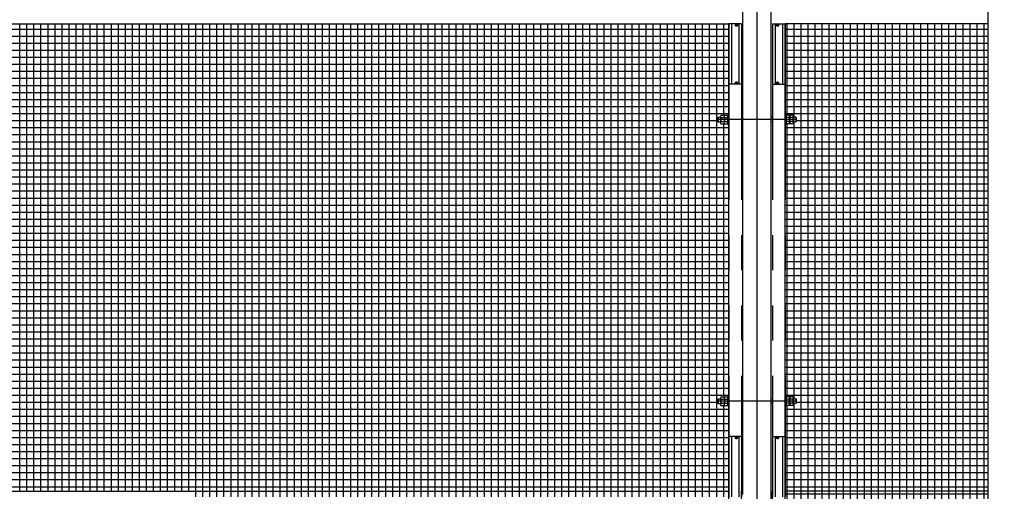
# Model space of a CAD drawing. Extents: x 727 to 17715, y 451 to 12567.
# Drawn here: x 4224 to 7722, y 8534 to 10208 of the extents above; entities that cross this region are included whole.
import ezdxf

# ---------------------------------------------------------------- set-up
doc = ezdxf.new("R2010")
doc.units = 0
doc.header["$LTSCALE"] = 500
doc.linetypes.add('CENTER', pattern=[2, 1.25, -0.25, 0.25, -0.25])
doc.linetypes.add('PHANTOM', pattern=[2.5, 1.25, -0.25, 0.25, -0.25, 0.25, -0.25])
doc.layers.get('0').update_dxf_attribs({"linetype": 'CONTINUOUS'})
for name, color, linetype in [('CENTER', 3, 'CENTER'), ('HATCH', 2, 'CONTINUOUS'), ('KASOU', 2, 'PHANTOM'), ('SJC', 1, 'CONTINUOUS'), ('SJC2', 7, 'CONTINUOUS'), ('SUNPOU', 4, 'CONTINUOUS')]:
    doc.layers.add(name, color=color, linetype=linetype)

# ---------------------------------------------------------------- blocks, each defined once
blk = doc.blocks.new('*X58')
at = {"color": 0}
for p, q in [((6950, 8513.7), (6950, 8533.7)), ((6975, 8513.7), (6975, 8533.7)), ((7000, 8513.7), (7000, 8533.7)), ((7025, 8513.7), (7025, 8533.7)), ((7050, 8513.7), (7050, 8533.7)), ((7075, 8513.7), (7075, 8533.7)), ((7100, 8513.7), (7100, 8533.7)), ((7125, 8513.7), (7125, 8533.7)), ((7150, 8513.7), (7150, 8533.7)), ((7175, 8513.7), (7175, 8533.7)), ((7200, 8513.7), (7200, 8533.7)), ((7225, 8513.7), (7225, 8533.7)), ((7250, 8513.7), (7250, 8533.7)), ((7275, 8513.7), (7275, 8533.7)), ((7300, 8513.7), (7300, 8533.7)), ((7325, 8513.7), (7325, 8533.7)), ((7350, 8513.7), (7350, 8533.7)), ((7375, 8513.7), (7375, 8533.7)), ((7400, 8513.7), (7400, 8533.7)), ((7425, 8513.7), (7425, 8533.7)), ((7450, 8513.7), (7450, 8533.7)), ((7475, 8513.7), (7475, 8533.7)), ((7500, 8513.7), (7500, 8533.7)), ((7525, 8513.7), (7525, 8533.7)), ((7550, 8513.7), (7550, 8533.7)), ((7575, 8513.7), (7575, 8533.7)), ((7600, 8513.7), (7600, 8533.7)), ((7625, 8513.7), (7625, 8533.7)), ((7650, 8513.7), (7650, 8533.7)), ((7800, 8513.7), (7800, 8533.7)), ((7825, 8513.7), (7825, 8533.7)), ((7850, 8513.7), (7850, 8533.7)), ((7875, 8513.7), (7875, 8533.7)), ((7900, 8513.7), (7900, 8533.7)), ((7925, 8513.7), (7925, 8533.7)), ((7950, 8513.7), (7950, 8533.7)), ((7975, 8513.7), (7975, 8533.7)), ((8000, 8513.7), (8000, 8533.7)), ((8025, 8513.7), (8025, 8533.7)), ((8050, 8513.7), (8050, 8533.7)), ((8075, 8513.7), (8075, 8533.7)), ((8100, 8513.7), (8100, 8533.7)), ((8125, 8513.7), (8125, 8533.7)), ((8150, 8513.7), (8150, 8533.7)), ((8175, 8513.7), (8175, 8533.7)), ((8200, 8513.7), (8200, 8533.7)), ((8225, 8513.7), (8225, 8533.7)), ((8250, 8513.7), (8250, 8533.7)), ((8275, 8513.7), (8275, 8533.7)), ((8300, 8513.7), (8300, 8533.7)), ((8325, 8513.7), (8325, 8533.7)), ((8350, 8513.7), (8350, 8533.7)), ((8375, 8513.7), (8375, 8533.7)), ((8400, 8513.7), (8400, 8533.7)), ((8425, 8513.7), (8425, 8533.7)), ((8450, 8513.7), (8450, 8533.7)), ((8475, 8513.7), (8475, 8533.7)), ((8500, 8513.7), (8500, 8533.7)), ((8525, 8513.7), (8525, 8533.7)), ((8550, 8513.7), (8550, 8533.7)), ((8575, 8513.7), (8575, 8533.7)), ((8600, 8513.7), (8600, 8533.7)), ((8625, 8513.7), (8625, 8533.7)), ((6943.2, 8525), (7664.3, 8525)), ((6943.2, 8500), (7664.3, 8500)), ((6950, 8208.7), (6950, 8513.7)), ((6975, 8201.7), (6975, 8513.7)), ((7000, 6853.7), (7000, 8513.7)), ((7025, 6853.7), (7025, 8513.7)), ((7050, 6853.7), (7050, 8513.7)), ((7075, 6853.7), (7075, 8513.7)), ((7100, 6853.7), (7100, 8513.7)), ((7125, 6853.7), (7125, 8513.7)), ((7150, 6853.7), (7150, 8513.7)), ((7175, 6853.7), (7175, 8513.7)), ((7200, 6853.7), (7200, 8513.7)), ((7225, 6853.7), (7225, 8513.7)), ((7250, 6853.7), (7250, 8513.7)), ((7275, 6853.7), (7275, 8513.7)), ((7300, 6853.7), (7300, 8513.7)), ((7325, 6853.7), (7325, 8513.7)), ((7350, 6853.7), (7350, 8513.7)), ((7375, 6853.7), (7375, 8513.7)), ((7400, 6853.7), (7400, 8513.7)), ((7425, 6853.7), (7425, 8513.7)), ((7450, 6853.7), (7450, 8513.7)), ((7475, 6853.7), (7475, 8513.7)), ((7500, 6853.7), (7500, 8513.7)), ((7525, 6853.7), (7525, 8513.7)), ((7550, 6853.7), (7550, 8513.7)), ((7575, 6853.7), (7575, 8513.7)), ((7600, 6853.7), (7600, 8513.7)), ((7625, 6853.7), (7625, 8513.7)), ((7650, 6853.7), (7650, 8513.7)), ((7780.6, 8525), (8641.3, 8525)), ((7780.6, 8500), (8641.3, 8500)), ((7800, 6853.7), (7800, 8513.7)), ((7825, 6853.7), (7825, 8513.7)), ((7850, 6853.7), (7850, 8513.7)), ((7875, 6853.7), (7875, 8513.7)), ((7900, 6853.7), (7900, 8513.7)), ((7925, 6853.7), (7925, 8513.7)), ((7950, 6853.7), (7950, 8513.7)), ((7975, 6853.7), (7975, 8513.7)), ((8000, 6853.7), (8000, 8513.7)), ((8025, 6853.7), (8025, 8513.7)), ((8050, 6853.7), (8050, 8513.7)), ((8075, 6853.7), (8075, 8513.7)), ((8100, 6853.7), (8100, 8513.7)), ((8125, 6853.7), (8125, 8513.7)), ((8150, 6853.7), (8150, 8513.7)), ((8175, 6853.7), (8175, 8513.7)), ((8200, 6853.7), (8200, 8513.7)), ((8225, 6853.7), (8225, 8513.7)), ((8250, 6853.7), (8250, 8513.7)), ((8275, 6853.7), (8275, 8513.7)), ((8300, 6853.7), (8300, 8513.7)), ((8325, 6853.7), (8325, 8513.7)), ((8350, 6853.7), (8350, 8513.7)), ((8375, 6853.7), (8375, 8513.7)), ((8400, 6853.7), (8400, 8513.7)), ((8425, 6853.7), (8425, 8513.7)), ((8450, 6853.7), (8450, 8513.7)), ((8475, 6853.7), (8475, 8513.7)), ((8500, 6853.7), (8500, 8513.7)), ((8525, 6853.7), (8525, 8513.7)), ((8550, 6853.7), (8550, 8513.7)), ((8575, 6853.7), (8575, 8513.7)), ((8600, 6853.7), (8600, 8513.7)), ((8625, 8206.2), (8625, 8513.7)), ((6943.2, 8475), (7664.3, 8475)), ((7780.6, 8475), (8641.3, 8475)), ((6943.2, 8450), (7664.3, 8450)), ((7780.6, 8450), (8641.3, 8450)), ((6943.2, 8425), (7664.3, 8425)), ((6943.2, 8400), (7664.3, 8400)), ((7780.6, 8425), (8641.3, 8425)), ((7780.6, 8400), (8641.3, 8400)), ((6943.2, 8375), (7664.3, 8375)), ((7780.6, 8375), (8641.3, 8375)), ((6943.2, 8350), (7664.3, 8350)), ((6943.2, 8325), (7664.3, 8325)), ((7780.6, 8350), (8641.3, 8350)), ((7780.6, 8325), (8641.3, 8325)), ((6943.2, 8300), (7664.3, 8300)), ((7780.6, 8300), (8641.3, 8300)), ((6943.2, 8275), (7664.3, 8275)), ((7780.6, 8275), (8641.3, 8275)), ((6943.2, 8250), (7664.3, 8250)), ((6943.2, 8225), (7664.3, 8225)), ((7780.6, 8250), (8641.3, 8250)), ((7780.6, 8225), (8641.3, 8225)), ((6975, 7201.7), (6975, 8185.7)), ((6983, 8200), (7664.3, 8200)), ((7780.6, 8200), (8601.4, 8200)), ((6943.2, 8175), (7664.3, 8175)), ((6943.2, 8150), (7664.3, 8150)), ((6950, 7208.7), (6950, 8178.7)), ((7780.6, 8175), (8641.3, 8175)), ((7780.6, 8150), (8641.3, 8150)), ((8625, 7208.7), (8625, 8181.2)), ((6943.2, 8125), (7664.3, 8125)), ((7780.6, 8125), (8641.3, 8125)), ((6943.2, 8100), (7664.3, 8100)), ((7780.6, 8100), (8641.3, 8100)), ((6943.2, 8075), (7664.3, 8075)), ((6943.2, 8050), (7664.3, 8050)), ((7780.6, 8075), (8641.3, 8075)), ((7780.6, 8050), (8641.3, 8050)), ((6943.2, 8025), (7664.3, 8025)), ((7780.6, 8025), (8641.3, 8025)), ((6943.2, 8000), (7664.3, 8000)), ((6943.2, 7975), (7664.3, 7975)), ((7780.6, 8000), (8641.3, 8000)), ((7780.6, 7975), (8641.3, 7975)), ((6943.2, 7950), (7664.3, 7950)), ((7780.6, 7950), (8641.3, 7950)), ((6943.2, 7925), (7664.3, 7925)), ((7780.6, 7925), (8641.3, 7925)), ((6943.2, 7900), (7664.3, 7900)), ((6943.2, 7875), (7664.3, 7875)), ((7780.6, 7900), (8641.3, 7900)), ((7780.6, 7875), (8641.3, 7875)), ((6943.2, 7850), (7664.3, 7850)), ((7780.6, 7850), (8641.3, 7850)), ((6943.2, 7825), (7664.3, 7825)), ((6943.2, 7800), (7664.3, 7800)), ((7780.6, 7825), (8641.3, 7825)), ((7780.6, 7800), (8641.3, 7800)), ((6943.2, 7775), (7664.3, 7775)), ((7780.6, 7775), (8641.3, 7775)), ((6943.2, 7750), (7664.3, 7750)), ((7780.6, 7750), (8641.3, 7750)), ((6943.2, 7725), (7664.3, 7725)), ((6943.2, 7700), (7664.3, 7700)), ((7780.6, 7725), (8641.3, 7725)), ((7780.6, 7700), (8641.3, 7700)), ((6943.2, 7675), (7664.3, 7675)), ((7780.6, 7675), (8641.3, 7675)), ((6943.2, 7650), (7664.3, 7650)), ((6943.2, 7625), (7664.3, 7625)), ((7780.6, 7650), (8641.3, 7650)), ((7780.6, 7625), (8641.3, 7625)), ((6943.2, 7600), (7664.3, 7600)), ((7780.6, 7600), (8641.3, 7600)), ((6943.2, 7575), (7664.3, 7575)), ((7780.6, 7575), (8641.3, 7575)), ((6943.2, 7550), (7664.3, 7550)), ((6943.2, 7525), (7664.3, 7525)), ((7780.6, 7550), (8641.3, 7550)), ((7780.6, 7525), (8641.3, 7525)), ((6943.2, 7500), (7664.3, 7500)), ((7780.6, 7500), (8641.3, 7500)), ((6943.2, 7475), (7664.3, 7475)), ((6943.2, 7450), (7664.3, 7450)), ((7780.6, 7475), (8641.3, 7475)), ((7780.6, 7450), (8641.3, 7450)), ((6943.2, 7425), (7664.3, 7425)), ((7780.6, 7425), (8641.3, 7425)), ((6943.2, 7400), (7664.3, 7400)), ((7780.6, 7400), (8641.3, 7400)), ((6943.2, 7375), (7664.3, 7375)), ((6943.2, 7350), (7664.3, 7350)), ((7780.6, 7375), (8641.3, 7375)), ((7780.6, 7350), (8641.3, 7350)), ((6943.2, 7325), (7664.3, 7325)), ((7780.6, 7325), (8641.3, 7325)), ((6943.2, 7300), (7664.3, 7300)), ((6943.2, 7275), (7664.3, 7275)), ((7780.6, 7300), (8641.3, 7300)), ((7780.6, 7275), (8641.3, 7275)), ((6943.2, 7250), (7664.3, 7250)), ((7780.6, 7250), (8641.3, 7250)), ((6943.2, 7225), (7664.3, 7225)), ((7780.6, 7225), (8641.3, 7225)), ((6943.2, 7175), (7664.3, 7175)), ((6950, 6853.7), (6950, 7178.7)), ((6975, 6853.7), (6975, 7185.7)), ((6983, 7200), (7664.3, 7200)), ((7780.6, 7200), (8601.4, 7200)), ((7780.6, 7175), (8641.3, 7175)), ((8625, 6853.7), (8625, 7178.7)), ((6943.2, 7150), (7664.3, 7150)), ((7780.6, 7150), (8641.3, 7150)), ((6943.2, 7125), (7664.3, 7125)), ((6943.2, 7100), (7664.3, 7100)), ((7780.6, 7125), (8641.3, 7125)), ((7780.6, 7100), (8641.3, 7100)), ((6943.2, 7075), (7664.3, 7075)), ((7780.6, 7075), (8641.3, 7075)), ((6943.2, 7050), (7664.3, 7050)), ((7780.6, 7050), (8641.3, 7050)), ((6943.2, 7025), (7664.3, 7025)), ((6943.2, 7000), (7664.3, 7000)), ((7780.6, 7025), (8641.3, 7025)), ((7780.6, 7000), (8641.3, 7000)), ((6943.2, 6975), (7664.3, 6975)), ((7780.6, 6975), (8641.3, 6975)), ((6943.2, 6950), (7664.3, 6950)), ((6943.2, 6925), (7664.3, 6925)), ((7780.6, 6950), (8641.3, 6950)), ((7780.6, 6925), (8641.3, 6925)), ((6943.2, 6900), (7664.3, 6900)), ((7780.6, 6900), (8641.3, 6900)), ((6943.2, 6875), (7664.3, 6875)), ((7780.6, 6875), (8641.3, 6875))]:
    blk.add_line(p, q, dxfattribs=at)
blk = doc.blocks.new('*X59')
at = {"color": 0}
for p, q in [((6950, 9868.7), (6950, 10193.7)), ((6975, 9861.7), (6975, 10193.7)), ((7000, 8533.7), (7000, 10193.7)), ((7025, 8533.7), (7025, 10193.7)), ((7050, 8533.7), (7050, 10193.7)), ((7075, 8533.7), (7075, 10193.7)), ((7100, 8533.7), (7100, 10193.7)), ((7125, 8533.7), (7125, 10193.7)), ((7150, 8533.7), (7150, 10193.7)), ((7175, 8533.7), (7175, 10193.7)), ((7200, 8533.7), (7200, 10193.7)), ((7225, 8533.7), (7225, 10193.7)), ((7250, 8533.7), (7250, 10193.7)), ((7275, 8533.7), (7275, 10193.7)), ((7300, 8533.7), (7300, 10193.7)), ((7325, 8533.7), (7325, 10193.7)), ((7350, 8533.7), (7350, 10193.7)), ((7375, 8533.7), (7375, 10193.7)), ((7400, 8533.7), (7400, 10193.7)), ((7425, 8533.7), (7425, 10193.7)), ((7450, 8533.7), (7450, 10193.7)), ((7475, 8533.7), (7475, 10193.7)), ((7500, 8533.7), (7500, 10193.7)), ((7525, 8533.7), (7525, 10193.7)), ((7550, 8533.7), (7550, 10193.7)), ((7575, 8533.7), (7575, 10193.7)), ((7600, 8533.7), (7600, 10193.7)), ((7625, 8533.7), (7625, 10193.7)), ((7650, 8533.7), (7650, 10193.7)), ((7800, 8533.7), (7800, 10193.7)), ((7825, 8533.7), (7825, 10193.7)), ((7850, 8533.7), (7850, 10193.7)), ((7875, 8533.7), (7875, 10193.7)), ((7900, 8533.7), (7900, 10193.7)), ((7925, 8533.7), (7925, 10193.7)), ((7950, 8533.7), (7950, 10193.7)), ((7975, 8533.7), (7975, 10193.7)), ((8000, 8533.7), (8000, 10193.7)), ((8025, 8533.7), (8025, 10193.7)), ((8050, 8533.7), (8050, 10193.7)), ((8075, 8533.7), (8075, 10193.7)), ((8100, 8533.7), (8100, 10193.7)), ((8125, 8533.7), (8125, 10193.7)), ((8150, 8533.7), (8150, 10193.7)), ((8175, 8533.7), (8175, 10193.7)), ((8200, 8533.7), (8200, 10193.7)), ((8225, 8533.7), (8225, 10193.7)), ((8250, 8533.7), (8250, 10193.7)), ((8275, 8533.7), (8275, 10193.7)), ((8300, 8533.7), (8300, 10193.7)), ((8325, 8533.7), (8325, 10193.7)), ((8350, 8533.7), (8350, 10193.7)), ((8375, 8533.7), (8375, 10193.7)), ((8400, 8533.7), (8400, 10193.7)), ((8425, 8533.7), (8425, 10193.7)), ((8450, 8533.7), (8450, 10193.7)), ((8475, 8533.7), (8475, 10193.7)), ((8500, 8533.7), (8500, 10193.7)), ((8525, 8533.7), (8525, 10193.7)), ((8550, 8533.7), (8550, 10193.7)), ((8575, 8533.7), (8575, 10193.7)), ((8600, 8533.7), (8600, 10193.7)), ((8625, 9868.7), (8625, 10193.7)), ((6943.2, 10175), (7664.3, 10175)), ((6943.2, 10150), (7664.3, 10150)), ((7780.6, 10175), (8641.3, 10175)), ((7780.6, 10150), (8641.3, 10150)), ((6943.2, 10125), (7664.3, 10125)), ((7780.6, 10125), (8641.3, 10125)), ((6943.2, 10100), (7664.3, 10100)), ((6943.2, 10075), (7664.3, 10075)), ((7780.6, 10100), (8641.3, 10100)), ((7780.6, 10075), (8641.3, 10075)), ((6943.2, 10050), (7664.3, 10050)), ((7780.6, 10050), (8641.3, 10050)), ((6943.2, 10025), (7664.3, 10025)), ((7780.6, 10025), (8641.3, 10025)), ((6943.2, 10000), (7664.3, 10000)), ((6943.2, 9975), (7664.3, 9975)), ((7780.6, 10000), (8641.3, 10000)), ((7780.6, 9975), (8641.3, 9975)), ((6943.2, 9950), (7664.3, 9950)), ((7780.6, 9950), (8641.3, 9950)), ((6943.2, 9925), (7664.3, 9925)), ((6943.2, 9900), (7664.3, 9900)), ((7780.6, 9925), (8641.3, 9925)), ((7780.6, 9900), (8641.3, 9900)), ((6943.2, 9875), (7664.3, 9875)), ((7780.6, 9875), (8641.3, 9875)), ((6950, 8868.7), (6950, 9838.7)), ((6975, 8861.7), (6975, 9845.7)), ((6983.2, 9850), (7664.3, 9850)), ((7780.6, 9850), (8601.3, 9850)), ((8625, 8868.7), (8625, 9838.7)), ((6943.2, 9825), (7664.3, 9825)), ((6943.2, 9800), (7664.3, 9800)), ((7780.6, 9825), (8641.3, 9825)), ((7780.6, 9800), (8641.3, 9800)), ((6943.2, 9775), (7664.3, 9775)), ((7780.6, 9775), (8641.3, 9775)), ((6943.2, 9750), (7664.3, 9750)), ((6943.2, 9725), (7664.3, 9725)), ((7780.6, 9750), (8641.3, 9750)), ((7780.6, 9725), (8641.3, 9725)), ((6943.2, 9700), (7664.3, 9700)), ((7780.6, 9700), (8641.3, 9700)), ((6943.2, 9675), (7664.3, 9675)), ((7780.6, 9675), (8641.3, 9675)), ((6943.2, 9650), (7664.3, 9650)), ((6943.2, 9625), (7664.3, 9625)), ((7780.6, 9650), (8641.3, 9650)), ((7780.6, 9625), (8641.3, 9625)), ((6943.2, 9600), (7664.3, 9600)), ((7780.6, 9600), (8641.3, 9600)), ((6943.2, 9575), (7664.3, 9575)), ((6943.2, 9550), (7664.3, 9550)), ((7780.6, 9575), (8641.3, 9575)), ((7780.6, 9550), (8641.3, 9550)), ((6943.2, 9525), (7664.3, 9525)), ((7780.6, 9525), (8641.3, 9525)), ((6943.2, 9500), (7664.3, 9500)), ((7780.6, 9500), (8641.3, 9500)), ((6943.2, 9475), (7664.3, 9475)), ((6943.2, 9450), (7664.3, 9450)), ((7780.6, 9475), (8641.3, 9475)), ((7780.6, 9450), (8641.3, 9450)), ((6943.2, 9425), (7664.3, 9425)), ((7780.6, 9425), (8641.3, 9425)), ((6943.2, 9400), (7664.3, 9400)), ((6943.2, 9375), (7664.3, 9375)), ((7780.6, 9400), (8641.3, 9400)), ((7780.6, 9375), (8641.3, 9375)), ((6943.2, 9350), (7664.3, 9350)), ((7780.6, 9350), (8641.3, 9350)), ((6943.2, 9325), (7664.3, 9325)), ((7780.6, 9325), (8641.3, 9325)), ((6943.2, 9300), (7664.3, 9300)), ((6943.2, 9275), (7664.3, 9275)), ((7780.6, 9300), (8641.3, 9300)), ((7780.6, 9275), (8641.3, 9275)), ((6943.2, 9250), (7664.3, 9250)), ((7780.6, 9250), (8641.3, 9250)), ((6943.2, 9225), (7664.3, 9225)), ((6943.2, 9200), (7664.3, 9200)), ((7780.6, 9225), (8641.3, 9225)), ((7780.6, 9200), (8641.3, 9200)), ((6943.2, 9175), (7664.3, 9175)), ((7780.6, 9175), (8641.3, 9175)), ((6943.2, 9150), (7664.3, 9150)), ((7780.6, 9150), (8641.3, 9150)), ((6943.2, 9125), (7664.3, 9125)), ((6943.2, 9100), (7664.3, 9100)), ((7780.6, 9125), (8641.3, 9125)), ((7780.6, 9100), (8641.3, 9100)), ((6943.2, 9075), (7664.3, 9075)), ((7780.6, 9075), (8641.3, 9075)), ((6943.2, 9050), (7664.3, 9050)), ((6943.2, 9025), (7664.3, 9025)), ((7780.6, 9050), (8641.3, 9050)), ((7780.6, 9025), (8641.3, 9025)), ((6943.2, 9000), (7664.3, 9000)), ((7780.6, 9000), (8641.3, 9000)), ((6943.2, 8975), (7664.3, 8975)), ((7780.6, 8975), (8641.3, 8975)), ((6943.2, 8950), (7664.3, 8950)), ((6943.2, 8925), (7664.3, 8925)), ((7780.6, 8950), (8641.3, 8950)), ((7780.6, 8925), (8641.3, 8925)), ((6943.2, 8900), (7664.3, 8900)), ((7780.6, 8900), (8641.3, 8900)), ((6943.2, 8875), (7664.3, 8875)), ((6983.2, 8850), (7664.3, 8850)), ((7780.6, 8875), (8641.3, 8875)), ((7780.6, 8850), (8601.3, 8850)), ((6943.2, 8825), (7664.3, 8825)), ((6950, 8533.7), (6950, 8838.7)), ((6975, 8533.7), (6975, 8845.7)), ((7780.6, 8825), (8641.3, 8825)), ((8625, 8533.7), (8625, 8838.7)), ((6943.2, 8800), (7664.3, 8800)), ((7780.6, 8800), (8641.3, 8800)), ((6943.2, 8775), (7664.3, 8775)), ((6943.2, 8750), (7664.3, 8750)), ((7780.6, 8775), (8641.3, 8775)), ((7780.6, 8750), (8641.3, 8750)), ((6943.2, 8725), (7664.3, 8725)), ((7780.6, 8725), (8641.3, 8725)), ((6943.2, 8700), (7664.3, 8700)), ((6943.2, 8675), (7664.3, 8675)), ((7780.6, 8700), (8641.3, 8700)), ((7780.6, 8675), (8641.3, 8675)), ((6943.2, 8650), (7664.3, 8650)), ((7780.6, 8650), (8641.3, 8650)), ((6943.2, 8625), (7664.3, 8625)), ((7780.6, 8625), (8641.3, 8625)), ((6943.2, 8600), (7664.3, 8600)), ((6943.2, 8575), (7664.3, 8575)), ((7780.6, 8600), (8641.3, 8600)), ((7780.6, 8575), (8641.3, 8575)), ((6943.2, 8550), (7664.3, 8550)), ((6950, 8513.7), (6950, 8533.7)), ((6975, 8513.7), (6975, 8533.7)), ((7000, 8513.7), (7000, 8533.7)), ((7025, 8513.7), (7025, 8533.7)), ((7050, 8513.7), (7050, 8533.7)), ((7075, 8513.7), (7075, 8533.7)), ((7100, 8513.7), (7100, 8533.7)), ((7125, 8513.7), (7125, 8533.7)), ((7150, 8513.7), (7150, 8533.7)), ((7175, 8513.7), (7175, 8533.7)), ((7200, 8513.7), (7200, 8533.7)), ((7225, 8513.7), (7225, 8533.7)), ((7250, 8513.7), (7250, 8533.7)), ((7275, 8513.7), (7275, 8533.7)), ((7300, 8513.7), (7300, 8533.7)), ((7325, 8513.7), (7325, 8533.7)), ((7350, 8513.7), (7350, 8533.7)), ((7375, 8513.7), (7375, 8533.7)), ((7400, 8513.7), (7400, 8533.7)), ((7425, 8513.7), (7425, 8533.7)), ((7450, 8513.7), (7450, 8533.7)), ((7475, 8513.7), (7475, 8533.7)), ((7500, 8513.7), (7500, 8533.7)), ((7525, 8513.7), (7525, 8533.7)), ((7550, 8513.7), (7550, 8533.7)), ((7575, 8513.7), (7575, 8533.7)), ((7600, 8513.7), (7600, 8533.7)), ((7625, 8513.7), (7625, 8533.7)), ((7650, 8513.7), (7650, 8533.7)), ((7780.6, 8550), (8641.3, 8550)), ((7800, 8513.7), (7800, 8533.7)), ((7825, 8513.7), (7825, 8533.7)), ((7850, 8513.7), (7850, 8533.7)), ((7875, 8513.7), (7875, 8533.7)), ((7900, 8513.7), (7900, 8533.7)), ((7925, 8513.7), (7925, 8533.7)), ((7950, 8513.7), (7950, 8533.7)), ((7975, 8513.7), (7975, 8533.7)), ((8000, 8513.7), (8000, 8533.7)), ((8025, 8513.7), (8025, 8533.7)), ((8050, 8513.7), (8050, 8533.7)), ((8075, 8513.7), (8075, 8533.7)), ((8100, 8513.7), (8100, 8533.7)), ((8125, 8513.7), (8125, 8533.7)), ((8150, 8513.7), (8150, 8533.7)), ((8175, 8513.7), (8175, 8533.7)), ((8200, 8513.7), (8200, 8533.7)), ((8225, 8513.7), (8225, 8533.7)), ((8250, 8513.7), (8250, 8533.7)), ((8275, 8513.7), (8275, 8533.7)), ((8300, 8513.7), (8300, 8533.7)), ((8325, 8513.7), (8325, 8533.7)), ((8350, 8513.7), (8350, 8533.7)), ((8375, 8513.7), (8375, 8533.7)), ((8400, 8513.7), (8400, 8533.7)), ((8425, 8513.7), (8425, 8533.7)), ((8450, 8513.7), (8450, 8533.7)), ((8475, 8513.7), (8475, 8533.7)), ((8500, 8513.7), (8500, 8533.7)), ((8525, 8513.7), (8525, 8533.7)), ((8550, 8513.7), (8550, 8533.7)), ((8575, 8513.7), (8575, 8533.7)), ((8600, 8513.7), (8600, 8533.7)), ((8625, 8513.7), (8625, 8533.7)), ((6943.2, 8525), (7664.3, 8525)), ((7780.6, 8525), (8641.3, 8525))]:
    blk.add_line(p, q, dxfattribs=at)
blk = doc.blocks.new('*X62')
at = {"color": 0}
for p, q in [((4225, 8533.7), (4225, 10193.7)), ((4250, 8533.7), (4250, 10193.7)), ((4275, 8533.7), (4275, 10193.7)), ((4300, 8533.7), (4300, 10193.7)), ((4325, 8533.7), (4325, 10193.7)), ((4350, 8533.7), (4350, 10193.7)), ((4375, 8533.7), (4375, 10193.7)), ((4400, 8533.7), (4400, 10193.7)), ((4425, 8533.7), (4425, 10193.7)), ((4450, 8533.7), (4450, 10193.7)), ((4475, 8533.7), (4475, 10193.7)), ((4500, 8533.7), (4500, 10193.7)), ((4525, 8533.7), (4525, 10193.7)), ((4550, 8533.7), (4550, 10193.7)), ((4575, 8533.7), (4575, 10193.7)), ((4600, 8533.7), (4600, 10193.7)), ((4625, 8533.7), (4625, 10193.7)), ((4650, 8533.7), (4650, 10193.7)), ((4675, 8533.7), (4675, 10193.7)), ((4700, 8533.7), (4700, 10193.7)), ((4725, 8533.7), (4725, 10193.7)), ((4750, 8533.7), (4750, 10193.7)), ((4775, 8533.7), (4775, 10193.7)), ((4800, 8533.7), (4800, 10193.7)), ((4825, 8533.7), (4825, 10193.7)), ((4850, 8533.7), (4850, 10193.7)), ((4875, 8533.7), (4875, 10193.7)), ((4900, 8533.7), (4900, 10193.7)), ((4925, 8533.7), (4925, 10193.7)), ((4950, 8533.7), (4950, 10193.7)), ((4975, 8533.7), (4975, 10193.7)), ((5000, 8533.7), (5000, 10193.7)), ((5025, 8533.7), (5025, 10193.7)), ((5050, 8533.7), (5050, 10193.7)), ((5075, 8533.7), (5075, 10193.7)), ((5100, 8533.7), (5100, 10193.7)), ((5125, 8533.7), (5125, 10193.7)), ((5150, 8533.7), (5150, 10193.7)), ((5175, 8533.7), (5175, 10193.7)), ((5200, 8533.7), (5200, 10193.7)), ((5225, 8533.7), (5225, 10193.7)), ((5250, 8533.7), (5250, 10193.7)), ((5275, 8533.7), (5275, 10193.7)), ((5300, 8533.7), (5300, 10193.7)), ((5325, 8533.7), (5325, 10193.7)), ((5350, 8533.7), (5350, 10193.7)), ((5375, 8533.7), (5375, 10193.7)), ((5400, 8533.7), (5400, 10193.7)), ((5425, 8533.7), (5425, 10193.7)), ((5450, 8533.7), (5450, 10193.7)), ((5475, 8533.7), (5475, 10193.7)), ((5500, 8533.7), (5500, 10193.7)), ((5525, 8533.7), (5525, 10193.7)), ((5550, 8533.7), (5550, 10193.7)), ((5575, 8533.7), (5575, 10193.7)), ((5600, 8533.7), (5600, 10193.7)), ((5625, 8533.7), (5625, 10193.7)), ((5650, 8533.7), (5650, 10193.7)), ((5675, 8533.7), (5675, 10193.7)), ((5700, 8533.7), (5700, 10193.7)), ((5725, 8533.7), (5725, 10193.7)), ((5750, 8533.7), (5750, 10193.7)), ((5775, 8533.7), (5775, 10193.7)), ((5800, 8533.7), (5800, 10193.7)), ((5825, 8533.7), (5825, 10193.7)), ((5850, 8533.7), (5850, 10193.7)), ((5875, 8533.7), (5875, 10193.7)), ((5900, 8533.7), (5900, 10193.7)), ((5925, 8533.7), (5925, 10193.7)), ((5950, 8533.7), (5950, 10193.7)), ((5975, 8533.7), (5975, 10193.7)), ((6000, 8533.7), (6000, 10193.7)), ((6025, 8533.7), (6025, 10193.7)), ((6050, 8533.7), (6050, 10193.7)), ((6075, 8533.7), (6075, 10193.7)), ((6100, 8533.7), (6100, 10193.7)), ((6125, 8533.7), (6125, 10193.7)), ((6150, 8533.7), (6150, 10193.7)), ((6175, 8533.7), (6175, 10193.7)), ((6200, 8533.7), (6200, 10193.7)), ((6225, 8533.7), (6225, 10193.7)), ((6250, 8533.7), (6250, 10193.7)), ((6275, 8533.7), (6275, 10193.7)), ((6300, 8533.7), (6300, 10193.7)), ((6325, 8533.7), (6325, 10193.7)), ((6350, 8533.7), (6350, 10193.7)), ((6375, 8533.7), (6375, 10193.7)), ((6400, 8533.7), (6400, 10193.7)), ((6425, 8533.7), (6425, 10193.7)), ((6450, 8533.7), (6450, 10193.7)), ((6475, 8533.7), (6475, 10193.7)), ((6500, 8533.7), (6500, 10193.7)), ((6525, 8533.7), (6525, 10193.7)), ((6550, 8533.7), (6550, 10193.7)), ((6575, 8533.7), (6575, 10193.7)), ((6600, 8533.7), (6600, 10193.7)), ((6625, 8533.7), (6625, 10193.7)), ((6650, 8533.7), (6650, 10193.7)), ((6675, 8533.7), (6675, 10193.7)), ((6700, 8533.7), (6700, 10193.7)), ((6725, 9868.7), (6725, 10193.7)), ((2943.2, 10175), (6743.2, 10175)), ((2943.2, 10150), (6743.2, 10150)), ((2943.2, 10125), (6743.2, 10125)), ((2943.2, 10100), (6743.2, 10100)), ((2943.2, 10075), (6743.2, 10075)), ((2943.2, 10050), (6743.2, 10050)), ((2943.2, 10025), (6743.2, 10025)), ((2943.2, 10000), (6743.2, 10000)), ((2943.2, 9975), (6743.2, 9975)), ((2943.2, 9950), (6743.2, 9950)), ((2943.2, 9925), (6743.2, 9925)), ((2943.2, 9900), (6743.2, 9900)), ((2943.2, 9875), (6743.2, 9875)), ((2987.2, 9850), (6703.2, 9850)), ((6725, 8868.7), (6725, 9838.7)), ((2943.2, 9825), (6743.2, 9825)), ((2943.2, 9800), (6743.2, 9800)), ((2943.2, 9775), (6743.2, 9775)), ((2943.2, 9750), (6743.2, 9750)), ((2943.2, 9725), (6743.2, 9725)), ((2943.2, 9700), (6743.2, 9700)), ((2943.2, 9675), (6743.2, 9675)), ((2943.2, 9650), (6743.2, 9650)), ((2943.2, 9625), (6743.2, 9625)), ((2943.2, 9600), (6743.2, 9600)), ((2943.2, 9575), (6743.2, 9575)), ((2943.2, 9550), (6743.2, 9550)), ((2943.2, 9525), (6743.2, 9525)), ((2943.2, 9500), (6743.2, 9500)), ((2943.2, 9475), (6743.2, 9475)), ((2943.2, 9450), (6743.2, 9450)), ((2943.2, 9425), (6743.2, 9425)), ((2943.2, 9400), (6743.2, 9400)), ((2943.2, 9375), (6743.2, 9375)), ((2943.2, 9350), (6743.2, 9350)), ((2943.2, 9325), (6743.2, 9325)), ((2943.2, 9300), (6743.2, 9300)), ((2943.2, 9275), (6743.2, 9275)), ((2943.2, 9250), (6743.2, 9250)), ((2943.2, 9225), (6743.2, 9225)), ((2943.2, 9200), (6743.2, 9200)), ((2943.2, 9175), (6743.2, 9175)), ((2943.2, 9150), (6743.2, 9150)), ((2943.2, 9125), (6743.2, 9125)), ((2943.2, 9100), (6743.2, 9100)), ((2943.2, 9075), (6743.2, 9075)), ((2943.2, 9050), (6743.2, 9050)), ((2943.2, 9025), (6743.2, 9025)), ((2943.2, 9000), (6743.2, 9000)), ((2943.2, 8975), (6743.2, 8975)), ((2943.2, 8950), (6743.2, 8950)), ((2943.2, 8925), (6743.2, 8925)), ((2943.2, 8900), (6743.2, 8900)), ((2943.2, 8875), (6743.2, 8875)), ((2987.2, 8850), (6703.2, 8850)), ((2943.2, 8825), (6743.2, 8825)), ((6725, 8533.7), (6725, 8838.7)), ((2943.2, 8800), (6743.2, 8800)), ((2943.2, 8775), (6743.2, 8775)), ((2943.2, 8750), (6743.2, 8750)), ((2943.2, 8725), (6743.2, 8725)), ((2943.2, 8700), (6743.2, 8700)), ((2943.2, 8675), (6743.2, 8675)), ((2943.2, 8650), (6743.2, 8650)), ((2943.2, 8625), (6743.2, 8625)), ((2943.2, 8600), (6743.2, 8600)), ((2943.2, 8575), (6743.2, 8575)), ((2943.2, 8550), (6743.2, 8550)), ((4850, 8513.7), (4850, 8533.7)), ((4875, 8513.7), (4875, 8533.7)), ((4900, 8513.7), (4900, 8533.7)), ((4925, 8513.7), (4925, 8533.7)), ((4950, 8513.7), (4950, 8533.7)), ((4975, 8513.7), (4975, 8533.7)), ((5000, 8513.7), (5000, 8533.7)), ((5025, 8513.7), (5025, 8533.7)), ((5050, 8513.7), (5050, 8533.7)), ((5075, 8513.7), (5075, 8533.7)), ((5100, 8513.7), (5100, 8533.7)), ((5125, 8513.7), (5125, 8533.7)), ((5150, 8513.7), (5150, 8533.7)), ((5175, 8513.7), (5175, 8533.7)), ((5200, 8513.7), (5200, 8533.7)), ((5225, 8513.7), (5225, 8533.7)), ((5250, 8513.7), (5250, 8533.7)), ((5275, 8513.7), (5275, 8533.7)), ((5300, 8513.7), (5300, 8533.7)), ((5325, 8513.7), (5325, 8533.7)), ((5350, 8513.7), (5350, 8533.7)), ((5375, 8513.7), (5375, 8533.7)), ((5400, 8513.7), (5400, 8533.7)), ((5425, 8513.7), (5425, 8533.7)), ((5450, 8513.7), (5450, 8533.7)), ((5475, 8513.7), (5475, 8533.7)), ((5500, 8513.7), (5500, 8533.7)), ((5525, 8513.7), (5525, 8533.7)), ((5550, 8513.7), (5550, 8533.7)), ((5575, 8513.7), (5575, 8533.7)), ((5600, 8513.7), (5600, 8533.7)), ((5625, 8513.7), (5625, 8533.7)), ((5650, 8513.7), (5650, 8533.7)), ((5675, 8513.7), (5675, 8533.7)), ((5700, 8513.7), (5700, 8533.7)), ((5725, 8513.7), (5725, 8533.7)), ((5750, 8513.7), (5750, 8533.7)), ((5775, 8513.7), (5775, 8533.7)), ((5800, 8513.7), (5800, 8533.7)), ((5825, 8513.7), (5825, 8533.7)), ((5850, 8513.7), (5850, 8533.7)), ((5875, 8513.7), (5875, 8533.7)), ((5900, 8513.7), (5900, 8533.7)), ((5925, 8513.7), (5925, 8533.7)), ((5950, 8513.7), (5950, 8533.7)), ((5975, 8513.7), (5975, 8533.7)), ((6000, 8513.7), (6000, 8533.7)), ((6025, 8513.7), (6025, 8533.7)), ((6050, 8513.7), (6050, 8533.7)), ((6075, 8513.7), (6075, 8533.7)), ((6100, 8513.7), (6100, 8533.7)), ((6125, 8513.7), (6125, 8533.7)), ((6150, 8513.7), (6150, 8533.7)), ((6175, 8513.7), (6175, 8533.7)), ((6200, 8513.7), (6200, 8533.7)), ((6225, 8513.7), (6225, 8533.7)), ((6250, 8513.7), (6250, 8533.7)), ((6275, 8513.7), (6275, 8533.7)), ((6300, 8513.7), (6300, 8533.7)), ((6325, 8513.7), (6325, 8533.7)), ((6350, 8513.7), (6350, 8533.7)), ((6375, 8513.7), (6375, 8533.7)), ((6400, 8513.7), (6400, 8533.7)), ((6425, 8513.7), (6425, 8533.7)), ((6450, 8513.7), (6450, 8533.7)), ((6475, 8513.7), (6475, 8533.7)), ((6500, 8513.7), (6500, 8533.7)), ((6525, 8513.7), (6525, 8533.7)), ((6550, 8513.7), (6550, 8533.7)), ((6575, 8513.7), (6575, 8533.7)), ((6600, 8513.7), (6600, 8533.7)), ((6625, 8513.7), (6625, 8533.7)), ((6650, 8513.7), (6650, 8533.7)), ((6675, 8513.7), (6675, 8533.7)), ((6700, 8513.7), (6700, 8533.7)), ((6725, 8513.7), (6725, 8533.7))]:
    blk.add_line(p, q, dxfattribs=at)

msp = doc.modelspace()

# ---------------------------------------------------------------- linework, layer by layer
at = {"layer": 'CENTER', "linetype": 'CONTINUOUS'}
msp.add_line((6843.16, 10368.681), (6843.16, 6713.681), dxfattribs=at)
at = {"layer": 'CENTER'}
for p, q in [((6983.16, 9853.681), (6703.16, 9853.681)), ((6983.16, 8853.681), (6703.16, 8853.681))]:
    msp.add_line(p, q, dxfattribs=at)
at = {"layer": 'KASOU'}
for p, q in [((6743.16, 10193.681), (6743.16, 8513.681)), ((6788.16, 10193.681), (6743.16, 10193.681)), ((6752.66, 10193.681), (6752.66, 9978.681)), ((6767.96, 10188.681), (6767.96, 10187.681)), ((6768.96, 10188.681), (6767.96, 10188.681)), ((6768.96, 10187.681), (6767.96, 10187.681)), ((6768.46, 10188.306), (6768.46, 10189.056)), ((6769.46, 10189.181), (6769.46, 10190.181)), ((6769.46, 10190.181), (6770.46, 10190.181)), ((6769.46, 10186.181), (6769.46, 10187.181)), ((6770.46, 10186.181), (6769.46, 10186.181)), ((6770.46, 10189.181), (6770.46, 10190.181)), ((6770.46, 10186.181), (6770.46, 10187.181)), ((6771.96, 10188.681), (6770.96, 10188.681)), ((6771.96, 10187.681), (6770.96, 10187.681)), ((6771.96, 10188.681), (6771.96, 10187.681)), ((6778.66, 10193.681), (6778.66, 9978.681)), ((6788.16, 10193.681), (6788.16, 8513.681)), ((6898.16, 10193.681), (6898.16, 8513.681)), ((6898.16, 10193.681), (6943.16, 10193.681)), ((6907.66, 10193.681), (6907.66, 9978.681)), ((6914.36, 10188.681), (6914.36, 10187.681)), ((6914.36, 10188.681), (6915.36, 10188.681)), ((6914.36, 10187.681), (6915.36, 10187.681)), ((6915.86, 10189.181), (6915.86, 10190.181)), ((6916.86, 10190.181), (6915.86, 10190.181)), ((6915.86, 10186.181), (6915.86, 10187.181)), ((6915.86, 10186.181), (6916.86, 10186.181)), ((6916.86, 10189.181), (6916.86, 10190.181)), ((6916.86, 10186.181), (6916.86, 10187.181)), ((6917.36, 10188.681), (6918.36, 10188.681)), ((6917.36, 10187.681), (6918.36, 10187.681)), ((6917.86, 10188.306), (6917.86, 10189.056)), ((6918.36, 10188.681), (6918.36, 10187.681)), ((6933.66, 10193.681), (6933.66, 9978.681)), ((6943.16, 10193.681), (6943.16, 8513.681)), ((6788.16, 9978.681), (6743.16, 9978.681)), ((6767.96, 9984.181), (6767.96, 9983.181)), ((6768.96, 9984.181), (6767.96, 9984.181)), ((6768.96, 9983.181), (6767.96, 9983.181)), ((6769.46, 9984.681), (6769.46, 9985.681)), ((6769.46, 9985.681), (6770.46, 9985.681)), ((6769.46, 9981.681), (6769.46, 9982.681)), ((6770.46, 9981.681), (6769.46, 9981.681)), ((6770.46, 9984.681), (6770.46, 9985.681)), ((6770.46, 9981.681), (6770.46, 9982.681)), ((6771.96, 9984.181), (6770.96, 9984.181)), ((6771.96, 9983.181), (6770.96, 9983.181)), ((6771.96, 9984.181), (6771.96, 9983.181)), ((6898.16, 9978.681), (6943.16, 9978.681)), ((6914.36, 9984.181), (6914.36, 9983.181)), ((6914.36, 9984.181), (6915.36, 9984.181)), ((6914.36, 9983.181), (6915.36, 9983.181)), ((6915.86, 9984.681), (6915.86, 9985.681)), ((6916.86, 9985.681), (6915.86, 9985.681)), ((6915.86, 9981.681), (6915.86, 9982.681)), ((6915.86, 9981.681), (6916.86, 9981.681)), ((6916.86, 9984.681), (6916.86, 9985.681)), ((6916.86, 9981.681), (6916.86, 9982.681)), ((6917.36, 9984.181), (6918.36, 9984.181)), ((6917.36, 9983.181), (6918.36, 9983.181)), ((6918.36, 9984.181), (6918.36, 9983.181)), ((6788.16, 8728.681), (6743.16, 8728.681)), ((6752.66, 8728.681), (6752.66, 8513.681)), ((6767.96, 8723.181), (6767.96, 8724.181)), ((6768.96, 8724.181), (6767.96, 8724.181)), ((6768.96, 8723.181), (6767.96, 8723.181)), ((6769.46, 8725.681), (6769.46, 8724.681)), ((6770.46, 8725.681), (6769.46, 8725.681)), ((6769.46, 8722.681), (6769.46, 8721.681)), ((6769.46, 8721.681), (6770.46, 8721.681)), ((6770.46, 8725.681), (6770.46, 8724.681)), ((6770.46, 8722.681), (6770.46, 8721.681)), ((6771.96, 8724.181), (6770.96, 8724.181)), ((6771.96, 8723.181), (6770.96, 8723.181)), ((6771.96, 8723.181), (6771.96, 8724.181)), ((6778.66, 8728.681), (6778.66, 8513.681)), ((6898.16, 8728.681), (6943.16, 8728.681)), ((6907.66, 8728.681), (6907.66, 8513.681)), ((6914.36, 8723.181), (6914.36, 8724.181)), ((6914.36, 8724.181), (6915.36, 8724.181)), ((6914.36, 8723.181), (6915.36, 8723.181)), ((6915.86, 8725.681), (6915.86, 8724.681)), ((6915.86, 8725.681), (6916.86, 8725.681)), ((6915.86, 8722.681), (6915.86, 8721.681)), ((6916.86, 8721.681), (6915.86, 8721.681)), ((6916.86, 8725.681), (6916.86, 8724.681)), ((6916.86, 8722.681), (6916.86, 8721.681)), ((6917.36, 8724.181), (6918.36, 8724.181)), ((6917.36, 8723.181), (6918.36, 8723.181)), ((6918.36, 8723.181), (6918.36, 8724.181)), ((6933.66, 8728.681), (6933.66, 8513.681)), ((6743.16, 6853.681), (6743.16, 8533.681)), ((6788.16, 6882.681), (6788.16, 8533.681)), ((6898.16, 6882.681), (6898.16, 8533.681)), ((6943.16, 6853.681), (6943.16, 8533.681))]:
    msp.add_line(p, q, dxfattribs=at)
for centre in [(6769.96, 10188.181), (6916.36, 10188.181), (6769.96, 9983.681), (6916.36, 9983.681), (6769.96, 8723.681), (6916.36, 8723.681)]:
    msp.add_circle(centre, 3.5, dxfattribs=at)
for centre, start, end in [((6768.96, 10189.181), 270, 0), ((6768.96, 10187.181), 0, 90), ((6770.96, 10189.181), 180, 270), ((6770.96, 10187.181), 90, 180), ((6915.36, 10189.181), 270, 0), ((6915.36, 10187.181), 0, 90), ((6917.36, 10189.181), 180, 270), ((6917.36, 10187.181), 90, 180), ((6768.96, 9984.681), 270, 0), ((6768.96, 9982.681), 0, 90), ((6770.96, 9984.681), 180, 270), ((6770.96, 9982.681), 90, 180), ((6915.36, 9984.681), 270, 0), ((6915.36, 9982.681), 0, 90), ((6917.36, 9984.681), 180, 270), ((6917.36, 9982.681), 90, 180), ((6768.96, 8724.681), 270, 0), ((6768.96, 8722.681), 0, 90), ((6770.96, 8724.681), 180, 270), ((6770.96, 8722.681), 90, 180), ((6915.36, 8724.681), 270, 0), ((6915.36, 8722.681), 0, 90), ((6917.36, 8724.681), 180, 270), ((6917.36, 8722.681), 90, 180)]:
    msp.add_arc(centre, 0.5, start, end, dxfattribs=at)
at = {"layer": 'SJC'}
for p, q in [((6793.16, 8522.431), (6793.16, 10358.681)), ((6893.16, 6732.681), (6893.16, 10358.681))]:
    msp.add_line(p, q, dxfattribs=at)
at = {"layer": 'SJC2'}
for p, q in [((2943.16, 10193.681), (6743.16, 10193.681)), ((6743.16, 8513.681), (6743.16, 10193.681)), ((6743.16, 8513.681), (6743.16, 10193.681)), ((6943.16, 8513.681), (6943.16, 10193.681)), ((6943.16, 8513.681), (6943.16, 10193.681)), ((7664.307, 10193.681), (6943.16, 10193.681)), ((6713.96, 9864.94), (6713.96, 9842.423)), ((6715.326, 9868.692), (6726.96, 9868.692)), ((6726.96, 9868.692), (6726.96, 9838.67)), ((6728.326, 9868.692), (6739.96, 9868.692)), ((6739.96, 9836.681), (6739.96, 9870.681)), ((6743.16, 9870.681), (6739.96, 9870.681)), ((6739.96, 9838.281), (6739.96, 9869.081)), ((6739.96, 9868.692), (6739.96, 9838.67)), ((6743.16, 9836.681), (6743.16, 9870.681)), ((6743.16, 9870.681), (6743.16, 9836.681)), ((6943.16, 9836.681), (6943.16, 9870.681)), ((6943.16, 9870.681), (6943.16, 9836.681)), ((6943.16, 9870.681), (6946.36, 9870.681)), ((6946.36, 9836.681), (6946.36, 9870.681)), ((6946.36, 9838.281), (6946.36, 9869.081)), ((6957.994, 9868.692), (6946.36, 9868.692)), ((6946.36, 9868.692), (6946.36, 9838.67)), ((6959.36, 9868.692), (6959.36, 9838.67)), ((6970.994, 9868.692), (6959.36, 9868.692)), ((6972.36, 9864.94), (6972.36, 9842.423)), ((6703.16, 9859.881), (6704.96, 9861.681)), ((6703.16, 9847.481), (6703.16, 9859.881)), ((6704.96, 9845.681), (6703.16, 9847.481)), ((6704.96, 9861.681), (6713.96, 9861.681)), ((6704.96, 9861.681), (6704.96, 9845.681)), ((6704.96, 9845.681), (6713.96, 9845.681)), ((6715.326, 9861.187), (6726.96, 9861.187)), ((6715.326, 9846.176), (6726.96, 9846.176)), ((6715.326, 9838.67), (6726.96, 9838.67)), ((6728.326, 9861.187), (6739.96, 9861.187)), ((6728.326, 9846.176), (6739.96, 9846.176)), ((6728.326, 9838.67), (6739.96, 9838.67)), ((6743.16, 9836.681), (6739.96, 9836.681)), ((6788.16, 9861.681), (6793.16, 9861.681)), ((6788.16, 9845.681), (6793.16, 9845.681)), ((6898.16, 9861.681), (6893.16, 9861.681)), ((6898.16, 9845.681), (6893.16, 9845.681)), ((6943.16, 9836.681), (6946.36, 9836.681)), ((6957.994, 9861.187), (6946.36, 9861.187)), ((6957.994, 9846.176), (6946.36, 9846.176)), ((6957.994, 9838.67), (6946.36, 9838.67)), ((6970.994, 9861.187), (6959.36, 9861.187)), ((6970.994, 9846.176), (6959.36, 9846.176)), ((6970.994, 9838.67), (6959.36, 9838.67)), ((6981.36, 9861.681), (6972.36, 9861.681)), ((6981.36, 9845.681), (6972.36, 9845.681)), ((6983.16, 9859.881), (6981.36, 9861.681)), ((6981.36, 9861.681), (6981.36, 9845.681)), ((6981.36, 9845.681), (6983.16, 9847.481)), ((6983.16, 9847.481), (6983.16, 9859.881)), ((6703.16, 8859.881), (6704.96, 8861.681)), ((6703.16, 8847.481), (6703.16, 8859.881)), ((6704.96, 8861.681), (6713.96, 8861.681)), ((6704.96, 8861.681), (6704.96, 8845.681)), ((6713.96, 8864.94), (6713.96, 8842.423)), ((6715.326, 8868.692), (6726.96, 8868.692)), ((6715.326, 8861.187), (6726.96, 8861.187)), ((6726.96, 8868.692), (6726.96, 8838.67)), ((6728.326, 8868.692), (6739.96, 8868.692)), ((6728.326, 8861.187), (6739.96, 8861.187)), ((6739.96, 8836.681), (6739.96, 8870.681)), ((6743.16, 8870.681), (6739.96, 8870.681)), ((6739.96, 8838.281), (6739.96, 8869.081)), ((6739.96, 8868.692), (6739.96, 8838.67)), ((6743.16, 8836.681), (6743.16, 8870.681)), ((6743.16, 8870.681), (6743.16, 8836.681)), ((6788.16, 8861.681), (6793.16, 8861.681)), ((6898.16, 8861.681), (6893.16, 8861.681)), ((6943.16, 8836.681), (6943.16, 8870.681)), ((6943.16, 8870.681), (6943.16, 8836.681)), ((6943.16, 8870.681), (6946.36, 8870.681)), ((6946.36, 8836.681), (6946.36, 8870.681)), ((6946.36, 8838.281), (6946.36, 8869.081)), ((6957.994, 8868.692), (6946.36, 8868.692)), ((6946.36, 8868.692), (6946.36, 8838.67)), ((6957.994, 8861.187), (6946.36, 8861.187)), ((6959.36, 8868.692), (6959.36, 8838.67)), ((6970.994, 8868.692), (6959.36, 8868.692)), ((6970.994, 8861.187), (6959.36, 8861.187)), ((6972.36, 8864.94), (6972.36, 8842.423)), ((6981.36, 8861.681), (6972.36, 8861.681)), ((6983.16, 8859.881), (6981.36, 8861.681)), ((6981.36, 8861.681), (6981.36, 8845.681)), ((6983.16, 8847.481), (6983.16, 8859.881)), ((6704.96, 8845.681), (6703.16, 8847.481)), ((6704.96, 8845.681), (6713.96, 8845.681)), ((6715.326, 8846.176), (6726.96, 8846.176)), ((6715.326, 8838.67), (6726.96, 8838.67)), ((6728.326, 8846.176), (6739.96, 8846.176)), ((6728.326, 8838.67), (6739.96, 8838.67)), ((6743.16, 8836.681), (6739.96, 8836.681)), ((6788.16, 8845.681), (6793.16, 8845.681)), ((6898.16, 8845.681), (6893.16, 8845.681)), ((6943.16, 8836.681), (6946.36, 8836.681)), ((6957.994, 8846.176), (6946.36, 8846.176)), ((6957.994, 8838.67), (6946.36, 8838.67)), ((6970.994, 8846.176), (6959.36, 8846.176)), ((6970.994, 8838.67), (6959.36, 8838.67)), ((6981.36, 8845.681), (6972.36, 8845.681)), ((6981.36, 8845.681), (6983.16, 8847.481)), ((2943.16, 8533.681), (6743.16, 8533.681)), ((2943.16, 8533.681), (6743.16, 8533.681)), ((6743.16, 6853.681), (6743.16, 8533.681)), ((6743.16, 6853.681), (6743.16, 8533.681)), ((6943.16, 6853.681), (6943.16, 8533.681)), ((6943.16, 6853.681), (6943.16, 8533.681)), ((7664.307, 8533.681), (6943.16, 8533.681)), ((7664.307, 8533.681), (6943.16, 8533.681))]:
    msp.add_line(p, q, dxfattribs=at)
for centre, radius, start, end in [((6719.798, 9864.94), 5.838, 140, 220), ((6732.798, 9864.94), 5.838, 140, 220), ((6953.522, 9864.94), 5.838, 320, 40), ((6966.522, 9864.94), 5.838, 320, 40), ((6735.264, 9853.681), 21.304, 159.37179, 200.62821), ((6719.798, 9842.423), 5.838, 140, 220), ((6748.264, 9853.681), 21.304, 159.37179, 200.62821), ((6732.798, 9842.423), 5.838, 140, 220), ((6938.056, 9853.681), 21.304, 339.37179, 20.62821), ((6953.522, 9842.423), 5.838, 320, 40), ((6951.056, 9853.681), 21.304, 339.37179, 20.62821), ((6966.522, 9842.423), 5.838, 320, 40), ((6719.798, 8864.94), 5.838, 140, 220), ((6735.264, 8853.681), 21.304, 159.37179, 200.62821), ((6732.798, 8864.94), 5.838, 140, 220), ((6748.264, 8853.681), 21.304, 159.37179, 200.62821), ((6953.522, 8864.94), 5.838, 320, 40), ((6938.056, 8853.681), 21.304, 339.37179, 20.62821), ((6966.522, 8864.94), 5.838, 320, 40), ((6951.056, 8853.681), 21.304, 339.37179, 20.62821), ((6719.798, 8842.423), 5.838, 140, 220), ((6732.798, 8842.423), 5.838, 140, 220), ((6953.522, 8842.423), 5.838, 320, 40), ((6966.522, 8842.423), 5.838, 320, 40)]:
    msp.add_arc(centre, radius, start, end, dxfattribs=at)
at = {"layer": 'SUNPOU'}
msp.add_line((7664.307, 6613.822), (7664.307, 10351.531), dxfattribs=at)

# ---------------------------------------------------------------- block references
at = {"layer": 'HATCH', "linetype": 'CONTINUOUS'}
for name in ['*X62', '*X59', '*X58']:
    msp.add_blockref(name, (0, 0), dxfattribs=at)

doc.saveas('drawing.dxf')
